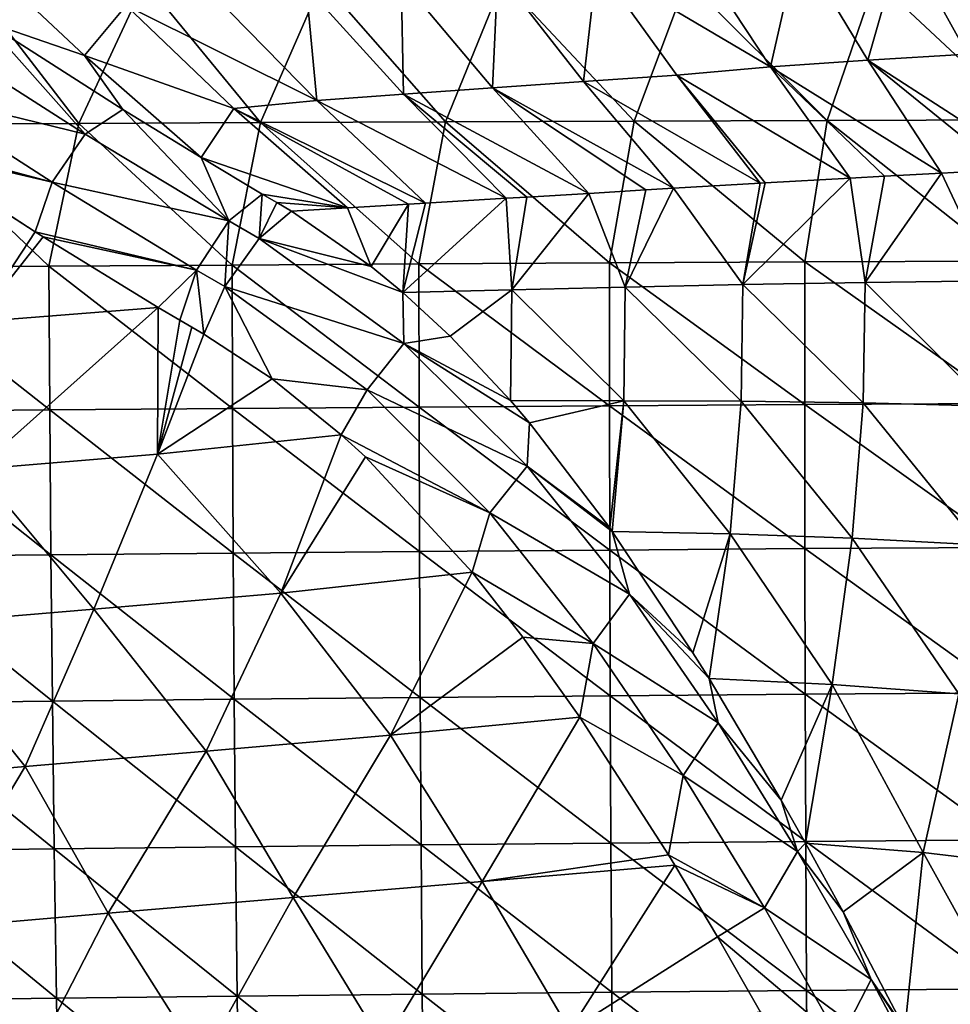
# Model space of a CAD drawing. Units: millimetres. Extents: x -158 to 158, y -540 to 0.
# Drawn here: x -70 to -45, y -342 to -315 of the extents above; entities that cross this region are included whole.
import ezdxf

# ---------------------------------------------------------------- set-up
doc = ezdxf.new("R2010")
doc.units = ezdxf.units.MM
doc.header["$LTSCALE"] = 81.481481
for name, color, linetype in [('128', 7, 'CONTINUOUS'), ('262', 7, 'CONTINUOUS'), ('263', 7, 'CONTINUOUS'), ('264', 7, 'CONTINUOUS'), ('280', 7, 'CONTINUOUS'), ('285', 7, 'CONTINUOUS'), ('33', 7, 'CONTINUOUS')]:
    doc.layers.add(name, color=color, linetype=linetype)

msp = doc.modelspace()

# ---------------------------------------------------------------- linework, layer by layer
at = {"layer": '128', "linetype": 'CONTINUOUS'}
for points in [[(-70.051, -320.893, 168.712), (-71.708, -323.404, 164.92), (-72.335, -319.422, 167.616), (-70.051, -320.893, 168.712)], [(-69.834, -321.03, 168.812), (-71.708, -323.404, 164.92), (-70.051, -320.893, 168.712), (-69.834, -321.03, 168.812)], [(-66.625, -322.999, 170.237), (-71.708, -323.404, 164.92), (-69.834, -321.03, 168.812), (-66.625, -322.999, 170.237)], [(-66.625, -322.999, 170.237), (-71.683, -327.511, 161.542), (-71.708, -323.404, 164.92), (-66.625, -322.999, 170.237)], [(-66.643, -327.089, 166.702), (-71.683, -327.511, 161.542), (-66.625, -322.999, 170.237), (-66.643, -327.089, 166.702)], [(-66.027, -323.354, 170.489), (-66.643, -327.089, 166.702), (-66.625, -322.999, 170.237), (-66.027, -323.354, 170.489)], [(-65.693, -323.553, 170.627), (-66.643, -327.089, 166.702), (-66.027, -323.354, 170.489), (-65.693, -323.553, 170.627)], [(-65.359, -323.747, 170.766), (-66.643, -327.089, 166.702), (-65.693, -323.553, 170.627), (-65.359, -323.747, 170.766)], [(-63.452, -324.989, 171.401), (-66.643, -327.089, 166.702), (-65.359, -323.747, 170.766), (-63.452, -324.989, 171.401)], [(-61.531, -326.546, 171.693), (-66.643, -327.089, 166.702), (-63.452, -324.989, 171.401), (-61.531, -326.546, 171.693)], [(-61.531, -326.546, 171.693), (-63.213, -330.96, 166.427), (-66.643, -327.089, 166.702), (-61.531, -326.546, 171.693)], [(-60.854, -327.167, 171.712), (-63.213, -330.96, 166.427), (-61.531, -326.546, 171.693), (-60.854, -327.167, 171.712)], [(-66.643, -327.089, 166.702), (-68.417, -331.403, 161.461), (-71.683, -327.511, 161.542), (-66.643, -327.089, 166.702)], [(-63.213, -330.96, 166.427), (-68.417, -331.403, 161.461), (-66.643, -327.089, 166.702), (-63.213, -330.96, 166.427)], [(-57.886, -330.373, 171.242), (-63.213, -330.96, 166.427), (-60.854, -327.167, 171.712), (-57.886, -330.373, 171.242)], [(-68.417, -331.403, 161.461), (-73.509, -331.838, 156.237), (-71.683, -327.511, 161.542), (-68.417, -331.403, 161.461)], [(-57.886, -330.373, 171.242), (-60.156, -334.921, 165.526), (-63.213, -330.96, 166.427), (-57.886, -330.373, 171.242)], [(-56.468, -332.186, 170.695), (-60.156, -334.921, 165.526), (-57.886, -330.373, 171.242), (-56.468, -332.186, 170.695)], [(-63.213, -330.96, 166.427), (-65.292, -335.361, 160.974), (-68.417, -331.403, 161.461), (-63.213, -330.96, 166.427)], [(-60.156, -334.921, 165.526), (-65.292, -335.361, 160.974), (-63.213, -330.96, 166.427), (-60.156, -334.921, 165.526)], [(-68.417, -331.403, 161.461), (-70.333, -335.794, 156.151), (-73.509, -331.838, 156.237), (-68.417, -331.403, 161.461)], [(-65.292, -335.361, 160.974), (-70.333, -335.794, 156.151), (-68.417, -331.403, 161.461), (-65.292, -335.361, 160.974)], [(-70.333, -335.794, 156.151), (-75.233, -336.221, 151.096), (-73.509, -331.838, 156.237), (-70.333, -335.794, 156.151)], [(-54.88, -334.419, 169.851), (-60.156, -334.921, 165.526), (-56.468, -332.186, 170.695), (-54.88, -334.419, 169.851)], [(-54.88, -334.419, 169.851), (-57.608, -338.991, 163.974), (-60.156, -334.921, 165.526), (-54.88, -334.419, 169.851)], [(-52.411, -338.249, 168.126), (-57.608, -338.991, 163.974), (-54.88, -334.419, 169.851), (-52.411, -338.249, 168.126)], [(-60.156, -334.921, 165.526), (-62.866, -339.436, 159.64), (-65.292, -335.361, 160.974), (-60.156, -334.921, 165.526)], [(-57.608, -338.991, 163.974), (-62.866, -339.436, 159.64), (-60.156, -334.921, 165.526), (-57.608, -338.991, 163.974)], [(-65.292, -335.361, 160.974), (-68.018, -339.879, 155.008), (-70.333, -335.794, 156.151), (-65.292, -335.361, 160.974)], [(-62.866, -339.436, 159.64), (-68.018, -339.879, 155.008), (-65.292, -335.361, 160.974), (-62.866, -339.436, 159.64)], [(-70.333, -335.794, 156.151), (-73.037, -340.316, 150.121), (-75.233, -336.221, 151.096), (-70.333, -335.794, 156.151)], [(-68.018, -339.879, 155.008), (-73.037, -340.316, 150.121), (-70.333, -335.794, 156.151), (-68.018, -339.879, 155.008)], [(-52.235, -338.537, 167.985), (-57.608, -338.991, 163.974), (-52.411, -338.249, 168.126), (-52.235, -338.537, 167.985)], [(-52.235, -338.537, 167.985), (-55.166, -343.14, 162.17), (-57.608, -338.991, 163.974), (-52.235, -338.537, 167.985)], [(-51.05, -340.535, 166.978), (-55.166, -343.14, 162.17), (-52.235, -338.537, 167.985), (-51.05, -340.535, 166.978)], [(-57.608, -338.991, 163.974), (-60.348, -343.566, 158.226), (-62.866, -339.436, 159.64), (-57.608, -338.991, 163.974)], [(-55.166, -343.14, 162.17), (-60.348, -343.566, 158.226), (-57.608, -338.991, 163.974), (-55.166, -343.14, 162.17)], [(-62.866, -339.436, 159.64), (-65.413, -343.996, 153.984), (-68.018, -339.879, 155.008), (-62.866, -339.436, 159.64)], [(-60.348, -343.566, 158.226), (-65.413, -343.996, 153.984), (-62.866, -339.436, 159.64), (-60.348, -343.566, 158.226)], [(-68.018, -339.879, 155.008), (-70.359, -344.423, 149.481), (-73.037, -340.316, 150.121), (-68.018, -339.879, 155.008)], [(-65.413, -343.996, 153.984), (-70.359, -344.423, 149.481), (-68.018, -339.879, 155.008), (-65.413, -343.996, 153.984)], [(-70.359, -344.423, 149.481), (-75.143, -344.845, 144.755), (-73.037, -340.316, 150.121), (-70.359, -344.423, 149.481)], [(-49.855, -342.634, 165.871), (-55.166, -343.14, 162.17), (-51.05, -340.535, 166.978), (-49.855, -342.634, 165.871)]]:
    msp.add_3dface(points, dxfattribs=at)
at = {"layer": '262', "linetype": 'CONTINUOUS'}
for points in [[(-71.467, -315.027, 166.371), (-68.664, -318.178, 169.259), (-72.547, -315.695, 167.372), (-71.467, -315.027, 166.371)], [(-67.616, -317.49, 168.189), (-68.664, -318.178, 169.259), (-71.467, -315.027, 166.371), (-67.616, -317.49, 168.189)], [(-72.547, -315.695, 167.372), (-68.664, -318.178, 169.259), (-73.489, -316.994, 167.548), (-72.547, -315.695, 167.372)], [(-69.583, -319.513, 169.472), (-73.957, -318.344, 166.799), (-73.489, -316.994, 167.548), (-69.583, -319.513, 169.472)], [(-68.664, -318.178, 169.259), (-69.583, -319.513, 169.472), (-73.489, -316.994, 167.548), (-68.664, -318.178, 169.259)], [(-67.616, -317.49, 168.189), (-64.663, -320.584, 170.997), (-68.664, -318.178, 169.259), (-67.616, -317.49, 168.189)], [(-65.432, -318.828, 169.141), (-64.663, -320.584, 170.997), (-67.616, -317.49, 168.189), (-65.432, -318.828, 169.141)], [(-68.664, -318.178, 169.259), (-64.663, -320.584, 170.997), (-69.583, -319.513, 169.472), (-68.664, -318.178, 169.259)], [(-73.635, -318.56, 166.964), (-73.957, -318.344, 166.799), (-69.583, -319.513, 169.472), (-73.635, -318.56, 166.964)], [(-70.051, -320.893, 168.712), (-72.335, -319.422, 167.616), (-73.635, -318.56, 166.964), (-70.051, -320.893, 168.712)], [(-70.051, -320.893, 168.712), (-73.635, -318.56, 166.964), (-69.583, -319.513, 169.472), (-70.051, -320.893, 168.712)], [(-63.732, -319.843, 169.847), (-64.663, -320.584, 170.997), (-65.432, -318.828, 169.141), (-63.732, -319.843, 169.847)], [(-65.562, -321.959, 171.249), (-70.051, -320.893, 168.712), (-69.583, -319.513, 169.472), (-65.562, -321.959, 171.249)], [(-64.663, -320.584, 170.997), (-65.562, -321.959, 171.249), (-69.583, -319.513, 169.472), (-64.663, -320.584, 170.997)], [(-69.834, -321.03, 168.812), (-70.051, -320.893, 168.712), (-65.562, -321.959, 171.249), (-69.834, -321.03, 168.812)], [(-66.625, -322.999, 170.237), (-69.834, -321.03, 168.812), (-65.562, -321.959, 171.249), (-66.625, -322.999, 170.237)], [(-66.027, -323.354, 170.489), (-66.625, -322.999, 170.237), (-65.562, -321.959, 171.249), (-66.027, -323.354, 170.489)]]:
    msp.add_3dface(points, dxfattribs=at)
at = {"layer": '263', "linetype": 'CONTINUOUS'}
for points in [[(-64.663, -320.584, 170.997), (-63.732, -319.843, 169.847), (-63.817, -321.076, 171.338), (-64.663, -320.584, 170.997)], [(-63.817, -321.076, 171.338), (-63.732, -319.843, 169.847), (-63.324, -320.082, 170.009), (-63.817, -321.076, 171.338)], [(-62.913, -320.321, 170.167), (-63.817, -321.076, 171.338), (-63.324, -320.082, 170.009), (-62.913, -320.321, 170.167)], [(-65.562, -321.959, 171.249), (-64.663, -320.584, 170.997), (-64.774, -322.417, 171.573), (-65.562, -321.959, 171.249)], [(-64.774, -322.417, 171.573), (-64.663, -320.584, 170.997), (-63.817, -321.076, 171.338), (-64.774, -322.417, 171.573)], [(-65.359, -323.747, 170.766), (-66.027, -323.354, 170.489), (-65.562, -321.959, 171.249), (-65.359, -323.747, 170.766)], [(-65.359, -323.747, 170.766), (-65.562, -321.959, 171.249), (-64.774, -322.417, 171.573), (-65.359, -323.747, 170.766)], [(-65.359, -323.747, 170.766), (-65.693, -323.553, 170.627), (-66.027, -323.354, 170.489), (-65.359, -323.747, 170.766)]]:
    msp.add_3dface(points, dxfattribs=at)
at = {"layer": '264', "linetype": 'CONTINUOUS'}
for points in [[(-63.817, -321.076, 171.338), (-62.913, -320.321, 170.167), (-60.698, -321.857, 170.972), (-63.817, -321.076, 171.338)], [(-64.774, -322.417, 171.573), (-63.817, -321.076, 171.338), (-59.782, -324.006, 172.318), (-64.774, -322.417, 171.573)], [(-59.782, -324.006, 172.318), (-63.817, -321.076, 171.338), (-59.814, -322.586, 171.199), (-59.782, -324.006, 172.318)], [(-59.814, -322.586, 171.199), (-63.817, -321.076, 171.338), (-60.698, -321.857, 170.972), (-59.814, -322.586, 171.199)], [(-63.452, -324.989, 171.401), (-65.359, -323.747, 170.766), (-64.774, -322.417, 171.573), (-63.452, -324.989, 171.401)], [(-63.452, -324.989, 171.401), (-64.774, -322.417, 171.573), (-60.809, -325.295, 172.541), (-63.452, -324.989, 171.401)], [(-60.809, -325.295, 172.541), (-64.774, -322.417, 171.573), (-59.782, -324.006, 172.318), (-60.809, -325.295, 172.541)], [(-58.497, -323.802, 171.42), (-59.782, -324.006, 172.318), (-59.814, -322.586, 171.199), (-58.497, -323.802, 171.42)], [(-56.813, -325.598, 171.464), (-59.782, -324.006, 172.318), (-58.497, -323.802, 171.42), (-56.813, -325.598, 171.464)], [(-56.349, -327.419, 172.035), (-60.809, -325.295, 172.541), (-59.782, -324.006, 172.318), (-56.349, -327.419, 172.035)], [(-56.349, -327.419, 172.035), (-59.782, -324.006, 172.318), (-56.283, -326.219, 171.415), (-56.349, -327.419, 172.035)], [(-56.283, -326.219, 171.415), (-59.782, -324.006, 172.318), (-56.813, -325.598, 171.464), (-56.283, -326.219, 171.415)], [(-61.531, -326.546, 171.693), (-63.452, -324.989, 171.401), (-60.809, -325.295, 172.541), (-61.531, -326.546, 171.693)], [(-57.387, -328.727, 172.246), (-61.531, -326.546, 171.693), (-60.809, -325.295, 172.541), (-57.387, -328.727, 172.246)], [(-57.387, -328.727, 172.246), (-60.809, -325.295, 172.541), (-56.349, -327.419, 172.035), (-57.387, -328.727, 172.246)], [(-54.052, -329.138, 170.861), (-56.349, -327.419, 172.035), (-56.283, -326.219, 171.415), (-54.052, -329.138, 170.861)], [(-60.854, -327.167, 171.712), (-61.531, -326.546, 171.693), (-57.387, -328.727, 172.246), (-60.854, -327.167, 171.712)], [(-57.886, -330.373, 171.242), (-60.854, -327.167, 171.712), (-57.387, -328.727, 172.246), (-57.886, -330.373, 171.242)], [(-53.497, -330.986, 170.926), (-57.387, -328.727, 172.246), (-56.349, -327.419, 172.035), (-53.497, -330.986, 170.926)], [(-53.497, -330.986, 170.926), (-56.349, -327.419, 172.035), (-53.978, -329.243, 170.833), (-53.497, -330.986, 170.926)], [(-53.978, -329.243, 170.833), (-56.349, -327.419, 172.035), (-54.052, -329.138, 170.861), (-53.978, -329.243, 170.833)], [(-54.511, -332.363, 171.113), (-57.886, -330.373, 171.242), (-57.387, -328.727, 172.246), (-54.511, -332.363, 171.113)], [(-54.511, -332.363, 171.113), (-57.387, -328.727, 172.246), (-53.497, -330.986, 170.926), (-54.511, -332.363, 171.113)], [(-51.733, -332.624, 169.694), (-53.497, -330.986, 170.926), (-53.978, -329.243, 170.833), (-51.733, -332.624, 169.694)], [(-56.468, -332.186, 170.695), (-57.886, -330.373, 171.242), (-54.511, -332.363, 171.113), (-56.468, -332.186, 170.695)], [(-51.034, -334.573, 169.368), (-54.511, -332.363, 171.113), (-53.497, -330.986, 170.926), (-51.034, -334.573, 169.368)], [(-51.034, -334.573, 169.368), (-53.497, -330.986, 170.926), (-51.285, -333.341, 169.405), (-51.034, -334.573, 169.368)], [(-51.285, -333.341, 169.405), (-53.497, -330.986, 170.926), (-51.733, -332.624, 169.694), (-51.285, -333.341, 169.405)], [(-54.88, -334.419, 169.851), (-56.468, -332.186, 170.695), (-54.511, -332.363, 171.113), (-54.88, -334.419, 169.851)], [(-52.005, -336.044, 169.522), (-54.88, -334.419, 169.851), (-54.511, -332.363, 171.113), (-52.005, -336.044, 169.522)], [(-52.005, -336.044, 169.522), (-54.511, -332.363, 171.113), (-51.034, -334.573, 169.368), (-52.005, -336.044, 169.522)], [(-49.271, -336.726, 167.889), (-51.034, -334.573, 169.368), (-51.285, -333.341, 169.405), (-49.271, -336.726, 167.889)], [(-52.411, -338.249, 168.126), (-54.88, -334.419, 169.851), (-52.005, -336.044, 169.522), (-52.411, -338.249, 168.126)], [(-48.816, -338.154, 167.556), (-52.005, -336.044, 169.522), (-51.034, -334.573, 169.368), (-48.816, -338.154, 167.556)], [(-48.816, -338.154, 167.556), (-51.034, -334.573, 169.368), (-49.271, -336.726, 167.889), (-48.816, -338.154, 167.556)], [(-49.736, -339.73, 167.673), (-52.411, -338.249, 168.126), (-52.005, -336.044, 169.522), (-49.736, -339.73, 167.673)], [(-49.736, -339.73, 167.673), (-52.005, -336.044, 169.522), (-48.816, -338.154, 167.556), (-49.736, -339.73, 167.673)], [(-48.593, -337.925, 167.304), (-48.816, -338.154, 167.556), (-49.271, -336.726, 167.889), (-48.593, -337.925, 167.304)], [(-47.544, -339.835, 166.331), (-48.816, -338.154, 167.556), (-48.593, -337.925, 167.304), (-47.544, -339.835, 166.331)], [(-46.772, -341.728, 165.579), (-49.736, -339.73, 167.673), (-48.816, -338.154, 167.556), (-46.772, -341.728, 165.579)], [(-46.772, -341.728, 165.579), (-48.816, -338.154, 167.556), (-47.544, -339.835, 166.331), (-46.772, -341.728, 165.579)], [(-52.235, -338.537, 167.985), (-52.411, -338.249, 168.126), (-49.736, -339.73, 167.673), (-52.235, -338.537, 167.985)], [(-51.05, -340.535, 166.978), (-52.235, -338.537, 167.985), (-49.736, -339.73, 167.673), (-51.05, -340.535, 166.978)], [(-47.641, -343.415, 165.654), (-51.05, -340.535, 166.978), (-49.736, -339.73, 167.673), (-47.641, -343.415, 165.654)], [(-47.641, -343.415, 165.654), (-49.736, -339.73, 167.673), (-46.772, -341.728, 165.579), (-47.641, -343.415, 165.654)], [(-45.831, -343.111, 164.565), (-46.772, -341.728, 165.579), (-47.544, -339.835, 166.331), (-45.831, -343.111, 164.565)], [(-49.855, -342.634, 165.871), (-51.05, -340.535, 166.978), (-47.641, -343.415, 165.654), (-49.855, -342.634, 165.871)], [(-44.873, -345.303, 163.48), (-47.641, -343.415, 165.654), (-46.772, -341.728, 165.579), (-44.873, -345.303, 163.48)], [(-44.873, -345.303, 163.48), (-46.772, -341.728, 165.579), (-45.737, -343.297, 164.462), (-44.873, -345.303, 163.48)], [(-45.737, -343.297, 164.462), (-46.772, -341.728, 165.579), (-45.831, -343.111, 164.565), (-45.737, -343.297, 164.462)]]:
    msp.add_3dface(points, dxfattribs=at)
at = {"layer": '280', "linetype": 'CONTINUOUS'}
for points in [[(-43.401, -322.26, 155.897), (-46.938, -322.306, 158.719), (-44.805, -319.259, 153.272), (-43.401, -322.26, 155.897)], [(-44.805, -319.259, 153.272), (-46.938, -322.306, 158.719), (-46.398, -319.346, 154.488), (-44.805, -319.259, 153.272)], [(-43.093, -319.167, 152.019), (-43.401, -322.26, 155.897), (-44.805, -319.259, 153.272), (-43.093, -319.167, 152.019)], [(-49.856, -319.542, 157.296), (-50.344, -322.366, 161.675), (-52.272, -319.683, 159.399), (-49.856, -319.542, 157.296)], [(-46.938, -322.306, 158.719), (-50.344, -322.366, 161.675), (-47.357, -319.4, 155.244), (-46.938, -322.306, 158.719)], [(-47.357, -319.4, 155.244), (-50.344, -322.366, 161.675), (-49.718, -319.534, 157.18), (-47.357, -319.4, 155.244)], [(-49.718, -319.534, 157.18), (-50.344, -322.366, 161.675), (-49.856, -319.542, 157.296), (-49.718, -319.534, 157.18)], [(-46.398, -319.346, 154.488), (-46.938, -322.306, 158.719), (-47.357, -319.4, 155.244), (-46.398, -319.346, 154.488)], [(-53.623, -322.437, 164.75), (-56.78, -322.514, 167.935), (-54.63, -319.823, 161.568), (-53.623, -322.437, 164.75)], [(-54.63, -319.823, 161.568), (-56.78, -322.514, 167.935), (-56.358, -319.926, 163.233), (-54.63, -319.823, 161.568)], [(-53.043, -319.728, 160.096), (-53.623, -322.437, 164.75), (-54.63, -319.823, 161.568), (-53.043, -319.728, 160.096)], [(-50.344, -322.366, 161.675), (-53.623, -322.437, 164.75), (-52.272, -319.683, 159.399), (-50.344, -322.366, 161.675)], [(-52.272, -319.683, 159.399), (-53.623, -322.437, 164.75), (-53.043, -319.728, 160.096), (-52.272, -319.683, 159.399)], [(-56.78, -322.514, 167.935), (-59.814, -322.586, 171.199), (-56.936, -319.961, 163.806), (-56.78, -322.514, 167.935)], [(-56.936, -319.961, 163.806), (-59.814, -322.586, 171.199), (-59.178, -320.096, 166.093), (-56.936, -319.961, 163.806)], [(-59.178, -320.096, 166.093), (-59.814, -322.586, 171.199), (-59.652, -320.125, 166.592), (-59.178, -320.096, 166.093)], [(-56.358, -319.926, 163.233), (-56.78, -322.514, 167.935), (-56.936, -319.961, 163.806), (-56.358, -319.926, 163.233)], [(-60.698, -321.857, 170.972), (-62.913, -320.321, 170.167), (-61.352, -320.227, 168.423), (-60.698, -321.857, 170.972)], [(-59.652, -320.125, 166.592), (-60.698, -321.857, 170.972), (-61.352, -320.227, 168.423), (-59.652, -320.125, 166.592)], [(-59.814, -322.586, 171.199), (-60.698, -321.857, 170.972), (-59.652, -320.125, 166.592), (-59.814, -322.586, 171.199)], [(-43.401, -322.26, 155.897), (-43.472, -325.749, 158.618), (-46.938, -322.306, 158.719), (-43.401, -322.26, 155.897)], [(-58.497, -323.802, 171.42), (-59.814, -322.586, 171.199), (-56.78, -322.514, 167.935), (-58.497, -323.802, 171.42)], [(-56.813, -325.598, 171.464), (-58.497, -323.802, 171.42), (-56.78, -322.514, 167.935), (-56.813, -325.598, 171.464)], [(-53.659, -325.601, 168.074), (-56.813, -325.598, 171.464), (-56.78, -322.514, 167.935), (-53.659, -325.601, 168.074)], [(-53.623, -322.437, 164.75), (-53.659, -325.601, 168.074), (-56.78, -322.514, 167.935), (-53.623, -322.437, 164.75)], [(-50.386, -325.616, 164.787), (-53.659, -325.601, 168.074), (-53.623, -322.437, 164.75), (-50.386, -325.616, 164.787)], [(-50.344, -322.366, 161.675), (-50.386, -325.616, 164.787), (-53.623, -322.437, 164.75), (-50.344, -322.366, 161.675)], [(-46.993, -325.663, 161.631), (-50.386, -325.616, 164.787), (-50.344, -322.366, 161.675), (-46.993, -325.663, 161.631)], [(-46.938, -322.306, 158.719), (-46.993, -325.663, 161.631), (-50.344, -322.366, 161.675), (-46.938, -322.306, 158.719)], [(-43.472, -325.749, 158.618), (-46.993, -325.663, 161.631), (-46.938, -322.306, 158.719), (-43.472, -325.749, 158.618)], [(-56.283, -326.219, 171.415), (-56.813, -325.598, 171.464), (-53.659, -325.601, 168.074), (-56.283, -326.219, 171.415)], [(-54.052, -329.138, 170.861), (-56.283, -326.219, 171.415), (-53.659, -325.601, 168.074), (-54.052, -329.138, 170.861)], [(-53.978, -329.243, 170.833), (-54.052, -329.138, 170.861), (-53.659, -325.601, 168.074), (-53.978, -329.243, 170.833)], [(-50.693, -329.308, 167.246), (-53.978, -329.243, 170.833), (-53.659, -325.601, 168.074), (-50.693, -329.308, 167.246)], [(-50.386, -325.616, 164.787), (-50.693, -329.308, 167.246), (-53.659, -325.601, 168.074), (-50.386, -325.616, 164.787)], [(-47.295, -329.428, 163.812), (-50.693, -329.308, 167.246), (-50.386, -325.616, 164.787), (-47.295, -329.428, 163.812)], [(-46.993, -325.663, 161.631), (-47.295, -329.428, 163.812), (-50.386, -325.616, 164.787), (-46.993, -325.663, 161.631)], [(-43.777, -329.617, 160.548), (-47.295, -329.428, 163.812), (-46.993, -325.663, 161.631), (-43.777, -329.617, 160.548)], [(-43.472, -325.749, 158.618), (-43.777, -329.617, 160.548), (-46.993, -325.663, 161.631), (-43.472, -325.749, 158.618)], [(-51.733, -332.624, 169.694), (-53.978, -329.243, 170.833), (-50.693, -329.308, 167.246), (-51.733, -332.624, 169.694)], [(-51.285, -333.341, 169.405), (-51.733, -332.624, 169.694), (-50.693, -329.308, 167.246), (-51.285, -333.341, 169.405)], [(-47.854, -333.506, 165.599), (-51.285, -333.341, 169.405), (-50.693, -329.308, 167.246), (-47.854, -333.506, 165.599)], [(-47.295, -329.428, 163.812), (-47.854, -333.506, 165.599), (-50.693, -329.308, 167.246), (-47.295, -329.428, 163.812)], [(-44.322, -333.766, 161.999), (-47.854, -333.506, 165.599), (-47.295, -329.428, 163.812), (-44.322, -333.766, 161.999)], [(-43.777, -329.617, 160.548), (-44.322, -333.766, 161.999), (-47.295, -329.428, 163.812), (-43.777, -329.617, 160.548)], [(-49.271, -336.726, 167.889), (-51.285, -333.341, 169.405), (-47.854, -333.506, 165.599), (-49.271, -336.726, 167.889)], [(-48.593, -337.925, 167.304), (-49.271, -336.726, 167.889), (-47.854, -333.506, 165.599), (-48.593, -337.925, 167.304)], [(-45.323, -338.187, 163.592), (-48.593, -337.925, 167.304), (-47.854, -333.506, 165.599), (-45.323, -338.187, 163.592)], [(-44.322, -333.766, 161.999), (-45.323, -338.187, 163.592), (-47.854, -333.506, 165.599), (-44.322, -333.766, 161.999)], [(-41.974, -338.586, 160.087), (-45.323, -338.187, 163.592), (-44.322, -333.766, 161.999), (-41.974, -338.586, 160.087)], [(-47.544, -339.835, 166.331), (-48.593, -337.925, 167.304), (-45.323, -338.187, 163.592), (-47.544, -339.835, 166.331)], [(-45.831, -343.111, 164.565), (-47.544, -339.835, 166.331), (-45.323, -338.187, 163.592), (-45.831, -343.111, 164.565)], [(-45.831, -343.111, 164.565), (-45.323, -338.187, 163.592), (-42.362, -343.537, 160.52), (-45.831, -343.111, 164.565)], [(-45.323, -338.187, 163.592), (-41.974, -338.586, 160.087), (-42.362, -343.537, 160.52), (-45.323, -338.187, 163.592)]]:
    msp.add_3dface(points, dxfattribs=at)
at = {"layer": '285', "linetype": 'CONTINUOUS'}
for points in [[(-46.857, -316.117, 150.148), (-48.806, -312.9, 147.024), (-45.884, -312.693, 145.142), (-46.857, -316.117, 150.148)], [(-44.087, -315.942, 148.261), (-46.857, -316.117, 150.148), (-45.884, -312.693, 145.142), (-44.087, -315.942, 148.261)], [(-44.087, -315.942, 148.261), (-45.884, -312.693, 145.142), (-42.91, -312.489, 143.344), (-44.087, -315.942, 148.261)], [(-49.571, -316.294, 152.115), (-51.675, -313.109, 148.983), (-48.806, -312.9, 147.024), (-49.571, -316.294, 152.115)], [(-46.857, -316.117, 150.148), (-49.571, -316.294, 152.115), (-48.806, -312.9, 147.024), (-46.857, -316.117, 150.148)], [(-68.685, -315.985, 165.967), (-71.467, -315.027, 166.371), (-71.793, -313.07, 162.856), (-68.685, -315.985, 165.967)], [(-68.685, -315.985, 165.967), (-71.793, -313.07, 162.856), (-67.52, -314.592, 162.323), (-68.685, -315.985, 165.967)], [(-49.571, -316.294, 152.115), (-54.41, -313.435, 151.128), (-51.675, -313.109, 148.983), (-49.571, -316.294, 152.115)], [(-54.78, -316.707, 156.319), (-57.164, -313.648, 153.229), (-54.41, -313.435, 151.128), (-54.78, -316.707, 156.319)], [(-52.185, -316.528, 154.211), (-54.78, -316.707, 156.319), (-54.41, -313.435, 151.128), (-52.185, -316.528, 154.211)], [(-52.185, -316.528, 154.211), (-54.41, -313.435, 151.128), (-49.571, -316.294, 152.115), (-52.185, -316.528, 154.211)], [(-57.317, -316.886, 158.491), (-59.863, -313.86, 155.393), (-57.164, -313.648, 153.229), (-57.317, -316.886, 158.491)], [(-54.78, -316.707, 156.319), (-57.317, -316.886, 158.491), (-57.164, -313.648, 153.229), (-54.78, -316.707, 156.319)], [(-59.795, -317.063, 160.721), (-62.506, -314.071, 157.615), (-59.863, -313.86, 155.393), (-59.795, -317.063, 160.721)], [(-57.317, -316.886, 158.491), (-59.795, -317.063, 160.721), (-59.863, -313.86, 155.393), (-57.317, -316.886, 158.491)], [(-62.213, -317.238, 163.005), (-67.52, -314.592, 162.323), (-65.093, -314.282, 159.892), (-62.213, -317.238, 163.005)], [(-62.213, -317.238, 163.005), (-65.093, -314.282, 159.892), (-62.506, -314.071, 157.615), (-62.213, -317.238, 163.005)], [(-59.795, -317.063, 160.721), (-62.213, -317.238, 163.005), (-62.506, -314.071, 157.615), (-59.795, -317.063, 160.721)], [(-64.518, -317.46, 165.39), (-68.685, -315.985, 165.967), (-67.52, -314.592, 162.323), (-64.518, -317.46, 165.39)], [(-64.518, -317.46, 165.39), (-67.52, -314.592, 162.323), (-62.213, -317.238, 163.005), (-64.518, -317.46, 165.39)], [(-67.616, -317.49, 168.189), (-71.467, -315.027, 166.371), (-68.685, -315.985, 165.967), (-67.616, -317.49, 168.189)], [(-65.432, -318.828, 169.141), (-67.616, -317.49, 168.189), (-68.685, -315.985, 165.967), (-65.432, -318.828, 169.141)], [(-65.432, -318.828, 169.141), (-68.685, -315.985, 165.967), (-64.518, -317.46, 165.39), (-65.432, -318.828, 169.141)], [(-42.196, -319.121, 151.383), (-46.857, -316.117, 150.148), (-44.087, -315.942, 148.261), (-42.196, -319.121, 151.383)], [(-44.805, -319.259, 153.272), (-49.571, -316.294, 152.115), (-46.857, -316.117, 150.148), (-44.805, -319.259, 153.272)], [(-42.196, -319.121, 151.383), (-43.093, -319.167, 152.019), (-46.857, -316.117, 150.148), (-42.196, -319.121, 151.383)], [(-43.093, -319.167, 152.019), (-44.805, -319.259, 153.272), (-46.857, -316.117, 150.148), (-43.093, -319.167, 152.019)], [(-49.856, -319.542, 157.296), (-54.78, -316.707, 156.319), (-52.185, -316.528, 154.211), (-49.856, -319.542, 157.296)], [(-47.357, -319.4, 155.244), (-52.185, -316.528, 154.211), (-49.571, -316.294, 152.115), (-47.357, -319.4, 155.244)], [(-47.357, -319.4, 155.244), (-49.718, -319.534, 157.18), (-52.185, -316.528, 154.211), (-47.357, -319.4, 155.244)], [(-49.718, -319.534, 157.18), (-49.856, -319.542, 157.296), (-52.185, -316.528, 154.211), (-49.718, -319.534, 157.18)], [(-44.805, -319.259, 153.272), (-46.398, -319.346, 154.488), (-49.571, -316.294, 152.115), (-44.805, -319.259, 153.272)], [(-46.398, -319.346, 154.488), (-47.357, -319.4, 155.244), (-49.571, -316.294, 152.115), (-46.398, -319.346, 154.488)], [(-52.272, -319.683, 159.399), (-57.317, -316.886, 158.491), (-54.78, -316.707, 156.319), (-52.272, -319.683, 159.399)], [(-49.856, -319.542, 157.296), (-52.272, -319.683, 159.399), (-54.78, -316.707, 156.319), (-49.856, -319.542, 157.296)], [(-56.936, -319.961, 163.806), (-62.213, -317.238, 163.005), (-59.795, -317.063, 160.721), (-56.936, -319.961, 163.806)], [(-54.63, -319.823, 161.568), (-59.795, -317.063, 160.721), (-57.317, -316.886, 158.491), (-54.63, -319.823, 161.568)], [(-54.63, -319.823, 161.568), (-56.358, -319.926, 163.233), (-59.795, -317.063, 160.721), (-54.63, -319.823, 161.568)], [(-56.358, -319.926, 163.233), (-56.936, -319.961, 163.806), (-59.795, -317.063, 160.721), (-56.358, -319.926, 163.233)], [(-52.272, -319.683, 159.399), (-53.043, -319.728, 160.096), (-57.317, -316.886, 158.491), (-52.272, -319.683, 159.399)], [(-53.043, -319.728, 160.096), (-54.63, -319.823, 161.568), (-57.317, -316.886, 158.491), (-53.043, -319.728, 160.096)], [(-59.178, -320.096, 166.093), (-64.518, -317.46, 165.39), (-62.213, -317.238, 163.005), (-59.178, -320.096, 166.093)], [(-56.936, -319.961, 163.806), (-59.178, -320.096, 166.093), (-62.213, -317.238, 163.005), (-56.936, -319.961, 163.806)], [(-61.352, -320.227, 168.423), (-65.432, -318.828, 169.141), (-64.518, -317.46, 165.39), (-61.352, -320.227, 168.423)], [(-59.178, -320.096, 166.093), (-59.652, -320.125, 166.592), (-64.518, -317.46, 165.39), (-59.178, -320.096, 166.093)], [(-59.652, -320.125, 166.592), (-61.352, -320.227, 168.423), (-64.518, -317.46, 165.39), (-59.652, -320.125, 166.592)], [(-63.732, -319.843, 169.847), (-65.432, -318.828, 169.141), (-61.352, -320.227, 168.423), (-63.732, -319.843, 169.847)], [(-63.324, -320.082, 170.009), (-63.732, -319.843, 169.847), (-61.352, -320.227, 168.423), (-63.324, -320.082, 170.009)], [(-62.913, -320.321, 170.167), (-63.324, -320.082, 170.009), (-61.352, -320.227, 168.423), (-62.913, -320.321, 170.167)]]:
    msp.add_3dface(points, dxfattribs=at)
at = {"layer": '33', "linetype": 'CONTINUOUS'}
for points in [[(-73.82, -317.897, 189.196), (-68.838, -317.873, 194.12), (-71.873, -313.932, 194.749), (-73.82, -317.897, 189.196)], [(-71.873, -313.932, 194.749), (-68.838, -317.873, 194.12), (-67.004, -313.92, 199.568), (-71.873, -313.932, 194.749)], [(-68.838, -317.873, 194.12), (-63.78, -317.851, 198.792), (-67.004, -313.92, 199.568), (-68.838, -317.873, 194.12)], [(-67.004, -313.92, 199.568), (-63.78, -317.851, 198.792), (-62.061, -313.908, 204.13), (-67.004, -313.92, 199.568)], [(-63.78, -317.851, 198.792), (-58.628, -317.83, 203.17), (-62.061, -313.908, 204.13), (-63.78, -317.851, 198.792)], [(-62.061, -313.908, 204.13), (-58.628, -317.83, 203.17), (-57.03, -313.898, 208.4), (-62.061, -313.908, 204.13)], [(-58.628, -317.83, 203.17), (-53.371, -317.81, 207.219), (-57.03, -313.898, 208.4), (-58.628, -317.83, 203.17)], [(-57.03, -313.898, 208.4), (-53.371, -317.81, 207.219), (-51.898, -313.888, 212.341), (-57.03, -313.898, 208.4)], [(-53.371, -317.81, 207.219), (-47.992, -317.791, 210.895), (-51.898, -313.888, 212.341), (-53.371, -317.81, 207.219)], [(-51.898, -313.888, 212.341), (-47.992, -317.791, 210.895), (-46.649, -313.878, 215.91), (-51.898, -313.888, 212.341)], [(-47.992, -317.791, 210.895), (-42.474, -317.773, 214.157), (-46.649, -313.878, 215.91), (-47.992, -317.791, 210.895)], [(-46.649, -313.878, 215.91), (-42.474, -317.773, 214.157), (-41.267, -313.869, 219.069), (-46.649, -313.878, 215.91)], [(-74.695, -321.886, 184.766), (-69.673, -321.852, 189.661), (-73.82, -317.897, 189.196), (-74.695, -321.886, 184.766)], [(-73.82, -317.897, 189.196), (-69.673, -321.852, 189.661), (-68.838, -317.873, 194.12), (-73.82, -317.897, 189.196)], [(-69.673, -321.852, 189.661), (-64.57, -321.82, 194.307), (-68.838, -317.873, 194.12), (-69.673, -321.852, 189.661)], [(-68.838, -317.873, 194.12), (-64.57, -321.82, 194.307), (-63.78, -317.851, 198.792), (-68.838, -317.873, 194.12)], [(-64.57, -321.82, 194.307), (-59.367, -321.79, 198.663), (-63.78, -317.851, 198.792), (-64.57, -321.82, 194.307)], [(-63.78, -317.851, 198.792), (-59.367, -321.79, 198.663), (-58.628, -317.83, 203.17), (-63.78, -317.851, 198.792)], [(-59.367, -321.79, 198.663), (-54.054, -321.761, 202.692), (-58.628, -317.83, 203.17), (-59.367, -321.79, 198.663)], [(-58.628, -317.83, 203.17), (-54.054, -321.761, 202.692), (-53.371, -317.81, 207.219), (-58.628, -317.83, 203.17)], [(-54.054, -321.761, 202.692), (-48.616, -321.734, 206.354), (-53.371, -317.81, 207.219), (-54.054, -321.761, 202.692)], [(-53.371, -317.81, 207.219), (-48.616, -321.734, 206.354), (-47.992, -317.791, 210.895), (-53.371, -317.81, 207.219)], [(-48.616, -321.734, 206.354), (-43.037, -321.709, 209.607), (-47.992, -317.791, 210.895), (-48.616, -321.734, 206.354)], [(-47.992, -317.791, 210.895), (-43.037, -321.709, 209.607), (-42.474, -317.773, 214.157), (-47.992, -317.791, 210.895)], [(-54.054, -321.761, 202.692), (-48.619, -325.709, 202.222), (-48.616, -321.734, 206.354), (-54.054, -321.761, 202.692)], [(-48.619, -325.709, 202.222), (-43.04, -325.677, 205.373), (-48.616, -321.734, 206.354), (-48.619, -325.709, 202.222)], [(-48.616, -321.734, 206.354), (-43.04, -325.677, 205.373), (-43.037, -321.709, 209.607), (-48.616, -321.734, 206.354)], [(-74.695, -321.886, 184.766), (-69.648, -325.856, 186.034), (-69.673, -321.852, 189.661), (-74.695, -321.886, 184.766)], [(-74.652, -325.898, 181.278), (-69.648, -325.856, 186.034), (-74.695, -321.886, 184.766), (-74.652, -325.898, 181.278)], [(-69.673, -321.852, 189.661), (-64.558, -325.816, 190.543), (-64.57, -321.82, 194.307), (-69.673, -321.852, 189.661)], [(-69.648, -325.856, 186.034), (-64.558, -325.816, 190.543), (-69.673, -321.852, 189.661), (-69.648, -325.856, 186.034)], [(-64.57, -321.82, 194.307), (-59.363, -325.778, 194.768), (-59.367, -321.79, 198.663), (-64.57, -321.82, 194.307)], [(-64.558, -325.816, 190.543), (-59.363, -325.778, 194.768), (-64.57, -321.82, 194.307), (-64.558, -325.816, 190.543)], [(-59.367, -321.79, 198.663), (-54.055, -325.742, 198.673), (-54.054, -321.761, 202.692), (-59.367, -321.79, 198.663)], [(-59.363, -325.778, 194.768), (-54.055, -325.742, 198.673), (-59.367, -321.79, 198.663), (-59.363, -325.778, 194.768)], [(-54.055, -325.742, 198.673), (-48.619, -325.709, 202.222), (-54.054, -321.761, 202.692), (-54.055, -325.742, 198.673)], [(-74.652, -325.898, 181.278), (-69.616, -329.893, 182.429), (-69.648, -325.856, 186.034), (-74.652, -325.898, 181.278)], [(-69.648, -325.856, 186.034), (-64.538, -329.846, 186.802), (-64.558, -325.816, 190.543), (-69.648, -325.856, 186.034)], [(-69.616, -329.893, 182.429), (-64.538, -329.846, 186.802), (-69.648, -325.856, 186.034), (-69.616, -329.893, 182.429)], [(-64.558, -325.816, 190.543), (-59.352, -329.802, 190.896), (-59.363, -325.778, 194.768), (-64.558, -325.816, 190.543)], [(-64.538, -329.846, 186.802), (-59.352, -329.802, 190.896), (-64.558, -325.816, 190.543), (-64.538, -329.846, 186.802)], [(-59.363, -325.778, 194.768), (-54.048, -329.76, 194.679), (-54.055, -325.742, 198.673), (-59.363, -325.778, 194.768)], [(-59.352, -329.802, 190.896), (-54.048, -329.76, 194.679), (-59.363, -325.778, 194.768), (-59.352, -329.802, 190.896)], [(-54.055, -325.742, 198.673), (-48.615, -329.721, 198.114), (-48.619, -325.709, 202.222), (-54.055, -325.742, 198.673)], [(-54.048, -329.76, 194.679), (-48.615, -329.721, 198.114), (-54.055, -325.742, 198.673), (-54.048, -329.76, 194.679)], [(-48.619, -325.709, 202.222), (-43.039, -329.685, 201.164), (-43.04, -325.677, 205.373), (-48.619, -325.709, 202.222)], [(-48.615, -329.721, 198.114), (-43.039, -329.685, 201.164), (-48.619, -325.709, 202.222), (-48.615, -329.721, 198.114)], [(-74.6, -329.943, 177.812), (-69.616, -329.893, 182.429), (-74.652, -325.898, 181.278), (-74.6, -329.943, 177.812)], [(-48.615, -329.721, 198.114), (-43.032, -333.736, 196.993), (-43.039, -329.685, 201.164), (-48.615, -329.721, 198.114)], [(-74.6, -329.943, 177.812), (-69.575, -333.968, 178.858), (-69.616, -329.893, 182.429), (-74.6, -329.943, 177.812)], [(-74.539, -334.024, 174.378), (-69.575, -333.968, 178.858), (-74.6, -329.943, 177.812), (-74.539, -334.024, 174.378)], [(-69.616, -329.893, 182.429), (-64.511, -333.916, 183.096), (-64.538, -329.846, 186.802), (-69.616, -329.893, 182.429)], [(-69.575, -333.968, 178.858), (-64.511, -333.916, 183.096), (-69.616, -329.893, 182.429), (-69.575, -333.968, 178.858)], [(-64.538, -329.846, 186.802), (-59.333, -333.866, 187.061), (-59.352, -329.802, 190.896), (-64.538, -329.846, 186.802)], [(-64.511, -333.916, 183.096), (-59.333, -333.866, 187.061), (-64.538, -329.846, 186.802), (-64.511, -333.916, 183.096)], [(-59.352, -329.802, 190.896), (-54.036, -333.82, 190.721), (-54.048, -329.76, 194.679), (-59.352, -329.802, 190.896)], [(-59.333, -333.866, 187.061), (-54.036, -333.82, 190.721), (-59.352, -329.802, 190.896), (-59.333, -333.866, 187.061)], [(-54.048, -329.76, 194.679), (-48.606, -333.777, 194.043), (-48.615, -329.721, 198.114), (-54.048, -329.76, 194.679)], [(-54.036, -333.82, 190.721), (-48.606, -333.777, 194.043), (-54.048, -329.76, 194.679), (-54.036, -333.82, 190.721)], [(-48.606, -333.777, 194.043), (-43.032, -333.736, 196.993), (-48.615, -329.721, 198.114), (-48.606, -333.777, 194.043)], [(-54.036, -333.82, 190.721), (-48.59, -337.879, 190.022), (-48.606, -333.777, 194.043), (-54.036, -333.82, 190.721)], [(-48.606, -333.777, 194.043), (-43.02, -337.835, 192.873), (-43.032, -333.736, 196.993), (-48.606, -333.777, 194.043)], [(-48.59, -337.879, 190.022), (-43.02, -337.835, 192.873), (-48.606, -333.777, 194.043), (-48.59, -337.879, 190.022)], [(-74.539, -334.024, 174.378), (-69.525, -338.086, 175.332), (-69.575, -333.968, 178.858), (-74.539, -334.024, 174.378)], [(-74.469, -338.145, 170.988), (-69.525, -338.086, 175.332), (-74.539, -334.024, 174.378), (-74.469, -338.145, 170.988)], [(-69.575, -333.968, 178.858), (-64.475, -338.029, 179.436), (-64.511, -333.916, 183.096), (-69.575, -333.968, 178.858)], [(-69.525, -338.086, 175.332), (-64.475, -338.029, 179.436), (-69.575, -333.968, 178.858), (-69.525, -338.086, 175.332)], [(-64.511, -333.916, 183.096), (-59.307, -337.976, 183.272), (-59.333, -333.866, 187.061), (-64.511, -333.916, 183.096)], [(-64.475, -338.029, 179.436), (-59.307, -337.976, 183.272), (-64.511, -333.916, 183.096), (-64.475, -338.029, 179.436)], [(-59.333, -333.866, 187.061), (-54.016, -337.925, 186.811), (-54.036, -333.82, 190.721), (-59.333, -333.866, 187.061)], [(-59.307, -337.976, 183.272), (-54.016, -337.925, 186.811), (-59.333, -333.866, 187.061), (-59.307, -337.976, 183.272)], [(-54.016, -337.925, 186.811), (-48.59, -337.879, 190.022), (-54.036, -333.82, 190.721), (-54.016, -337.925, 186.811)], [(-59.307, -337.976, 183.272), (-53.988, -342.079, 182.96), (-54.016, -337.925, 186.811), (-59.307, -337.976, 183.272)], [(-54.016, -337.925, 186.811), (-48.567, -342.029, 186.061), (-48.59, -337.879, 190.022), (-54.016, -337.925, 186.811)], [(-53.988, -342.079, 182.96), (-48.567, -342.029, 186.061), (-54.016, -337.925, 186.811), (-53.988, -342.079, 182.96)], [(-48.59, -337.879, 190.022), (-43.001, -341.983, 188.813), (-43.02, -337.835, 192.873), (-48.59, -337.879, 190.022)], [(-48.567, -342.029, 186.061), (-43.001, -341.983, 188.813), (-48.59, -337.879, 190.022), (-48.567, -342.029, 186.061)], [(-74.469, -338.145, 170.988), (-69.465, -342.247, 171.858), (-69.525, -338.086, 175.332), (-74.469, -338.145, 170.988)], [(-74.388, -342.31, 167.649), (-69.465, -342.247, 171.858), (-74.469, -338.145, 170.988), (-74.388, -342.31, 167.649)], [(-69.525, -338.086, 175.332), (-64.43, -342.188, 175.831), (-64.475, -338.029, 179.436), (-69.525, -338.086, 175.332)], [(-69.465, -342.247, 171.858), (-64.43, -342.188, 175.831), (-69.525, -338.086, 175.332), (-69.465, -342.247, 171.858)], [(-64.475, -338.029, 179.436), (-59.273, -342.132, 179.54), (-59.307, -337.976, 183.272), (-64.475, -338.029, 179.436)], [(-64.43, -342.188, 175.831), (-59.273, -342.132, 179.54), (-64.475, -338.029, 179.436), (-64.43, -342.188, 175.831)], [(-59.273, -342.132, 179.54), (-53.988, -342.079, 182.96), (-59.307, -337.976, 183.272), (-59.273, -342.132, 179.54)], [(-53.988, -342.079, 182.96), (-48.535, -346.229, 182.166), (-48.567, -342.029, 186.061), (-53.988, -342.079, 182.96)], [(-48.567, -342.029, 186.061), (-42.973, -346.181, 184.822), (-43.001, -341.983, 188.813), (-48.567, -342.029, 186.061)], [(-48.535, -346.229, 182.166), (-42.973, -346.181, 184.822), (-48.567, -342.029, 186.061), (-48.535, -346.229, 182.166)], [(-74.388, -342.31, 167.649), (-69.392, -346.454, 168.445), (-69.465, -342.247, 171.858), (-74.388, -342.31, 167.649)], [(-74.294, -346.519, 164.368), (-69.392, -346.454, 168.445), (-74.388, -342.31, 167.649), (-74.294, -346.519, 164.368)], [(-69.465, -342.247, 171.858), (-64.373, -346.393, 172.288), (-64.43, -342.188, 175.831), (-69.465, -342.247, 171.858)], [(-69.392, -346.454, 168.445), (-64.373, -346.393, 172.288), (-69.465, -342.247, 171.858), (-69.392, -346.454, 168.445)], [(-64.43, -342.188, 175.831), (-59.227, -346.335, 175.872), (-59.273, -342.132, 179.54), (-64.43, -342.188, 175.831)], [(-64.373, -346.393, 172.288), (-59.227, -346.335, 175.872), (-64.43, -342.188, 175.831), (-64.373, -346.393, 172.288)], [(-59.273, -342.132, 179.54), (-53.95, -346.28, 179.174), (-53.988, -342.079, 182.96), (-59.273, -342.132, 179.54)], [(-59.227, -346.335, 175.872), (-53.95, -346.28, 179.174), (-59.273, -342.132, 179.54), (-59.227, -346.335, 175.872)], [(-53.95, -346.28, 179.174), (-48.535, -346.229, 182.166), (-53.988, -342.079, 182.96), (-53.95, -346.28, 179.174)]]:
    msp.add_3dface(points, dxfattribs=at)

doc.saveas('drawing.dxf')
